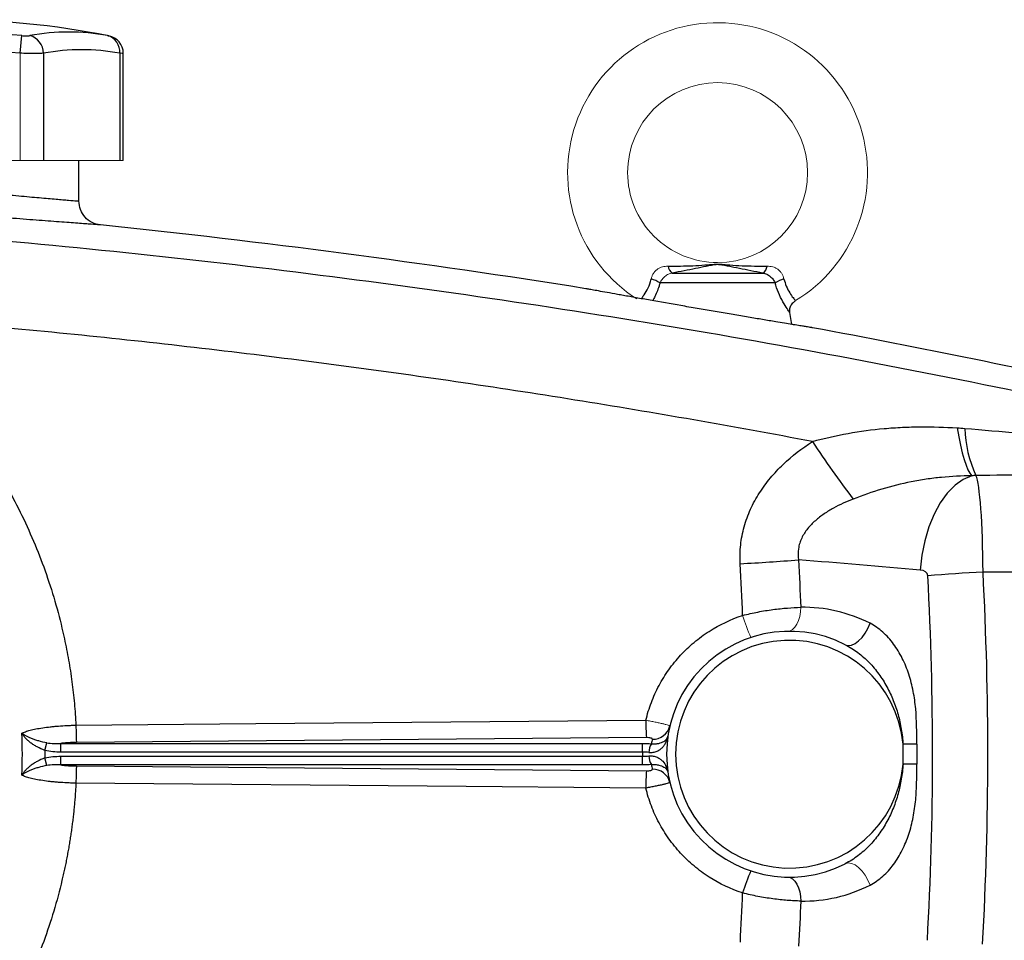
# Model space of a CAD drawing. Units: inches. Extents: x -56 to 44, y -23 to 33.
# Drawn here: x -48 to -42, y 4 to 11 of the extents above; entities that cross this region are included whole.
import ezdxf

# ---------------------------------------------------------------- set-up
doc = ezdxf.new("R2010")
doc.units = ezdxf.units.IN
doc.header["$MEASUREMENT"] = 0

msp = doc.modelspace()

# ---------------------------------------------------------------- linework, layer by layer
at = {"color": 7, "linetype": 'Continuous', "lineweight": 25}
for p, q in [((-48.0303, 10.3235), (-48.0195, 10.4394)), ((-47.8769, 10.3235), (-47.8769, 9.6188)), ((-47.3768, 10.3235), (-47.3768, 9.6188)), ((-47.3531, 9.6188), (-47.3531, 10.3221)), ((-47.6445, 9.3531), (-47.6445, 9.6188)), ((-43.7486, 8.8806), (-43.1547, 8.8806)), ((-43.0742, 8.8161), (-43.829, 8.8161)), ((-42.964, 8.5432), (-42.9768, 8.6203)), ((-39.554, 6.9168), (-41.7088, 6.9168)), ((-43.9188, 5.8302), (-47.6603, 5.7983)), ((-47.8684, 5.7459), (-47.8551, 5.7956)), ((-47.7636, 5.7349), (-47.7636, 5.7919)), ((-47.7636, 5.7919), (-43.9437, 5.7919)), ((-43.9437, 5.7349), (-43.9437, 5.7919)), ((-42.1433, 5.7865), (-42.234, 5.7865)), ((-42.234, 5.6558), (-42.234, 5.7865)), ((-42.1433, 5.7865), (-42.1433, 5.6558)), ((-47.8551, 5.6467), (-47.8684, 5.6964)), ((-47.7637, 5.6504), (-47.7637, 5.7074)), ((-47.7637, 5.7074), (-43.9437, 5.7074)), ((-43.9437, 5.7349), (-47.7636, 5.7349)), ((-43.9437, 5.6504), (-43.9437, 5.7074)), ((-43.9437, 5.6504), (-47.7637, 5.6504)), ((-47.6604, 5.644), (-43.9188, 5.6121)), ((-42.1433, 5.6558), (-42.234, 5.6558))]:
    msp.add_line(p, q, dxfattribs=at)
at = {"color": 144, "linetype": 'Continuous', "lineweight": 18}
for p, q in [((-48.0303, 10.3235), (-48.0303, 9.6188)), ((-49.0304, 9.6188), (-48.0303, 9.6188)), ((-48.0303, 9.6188), (-47.8769, 9.6188)), ((-47.8769, 9.6188), (-47.3768, 9.6188)), ((-47.3768, 9.6188), (-47.3531, 9.6188))]:
    msp.add_line(p, q, dxfattribs=at)
at = {"color": 7, "linetype": 'Continuous', "lineweight": 25, "flags": 128}
for points in [[(-41.8788, 7.8641), (-41.8684, 7.8048), (-41.8572, 7.75), (-41.8453, 7.7004), (-41.833, 7.6567), (-41.8204, 7.6193), (-41.8076, 7.5887), (-41.7948, 7.5654), (-41.7821, 7.5495)], [(-41.7821, 7.5495), (-41.8382, 7.5255), (-41.8923, 7.4871), (-41.9432, 7.4353), (-41.9896, 7.3713), (-42.0304, 7.2966), (-42.0646, 7.2131), (-42.0914, 7.1227), (-42.1102, 7.0278), (-42.1204, 6.9304)], [(-42.6128, 6.4403), (-42.594, 6.4353), (-42.5724, 6.4379), (-42.5491, 6.4481), (-42.5255, 6.4651), (-42.5027, 6.4882), (-42.4819, 6.5162), (-42.4642, 6.5475), (-42.4506, 6.5806)], [(-47.6641, 5.9117), (-47.428, 5.9137), (-46.4836, 5.9217), (-43.9225, 5.9435)], [(-43.9225, 5.4988), (-44.1586, 5.5008), (-45.103, 5.5088), (-47.6641, 5.5306)], [(-42.9933, 4.9142), (-42.9758, 4.9109), (-42.959, 4.9017), (-42.9437, 4.8871), (-42.9303, 4.8675), (-42.9194, 4.8437), (-42.9115, 4.8166), (-42.9067, 4.7872), (-42.9054, 4.7567)]]:
    msp.add_lwpolyline(points, dxfattribs=at)
at = {"color": 144, "linetype": 'Continuous', "lineweight": 18, "flags": 128}
for points in [[(-42.9054, 6.6856), (-42.9067, 6.655), (-42.9115, 6.6257), (-42.9194, 6.5986), (-42.9303, 6.5748), (-42.9437, 6.5552), (-42.959, 6.5405), (-42.9758, 6.5314), (-42.9933, 6.5281)], [(-42.4506, 4.8617), (-42.4642, 4.8948), (-42.4819, 4.9261), (-42.5027, 4.954), (-42.5255, 4.9771), (-42.5491, 4.9942), (-42.5724, 5.0043), (-42.594, 5.007), (-42.6128, 5.002)]]:
    msp.add_lwpolyline(points, dxfattribs=at)
at = {"color": 7, "linetype": 'Continuous', "lineweight": 25}
for centre, radius, start, end in [((-48.5304, 4.9731), 5.5709, 78.80816, 101.19272), ((-48.5304, 4.9731), 5.4901, 84.66042, 95.33958), ((-47.7118, 9.0802), 1.3829, 79.35534, 100.64466), ((-47.9976, 10.3225), 0.1208, 0.4599, 75.41825), ((-47.4842, 10.335), 0.108, 353.86206, 75.04681), ((-47.4712, 10.322), 0.1181, 0.06009, 79.40915), ((-48.5304, 4.9731), 5.3737, 84.66042, 95.33958), ((-47.6268, 8.9932), 1.3536, 79.35534, 100.64466), ((-43.7124, 8.9348), 0.0652, 188.1895, 236.24115), ((-43.1909, 8.9348), 0.0652, 303.75885, 351.8105), ((-43.9619, 8.5879), 0.2641, 59.78402, 73.66286), ((-42.9413, 8.5879), 0.2641, 106.33714, 120.21598), ((-41.0542, 7.8808), 0.7746, 181.50368, 205.22517), ((-37.1214, 11.5393), 6.8375, 213.41036, 217.29213), ((-44.0334, 21.0999), 14.1468, 272.95958, 274.51346), ((-40.9698, -7.0606), 13.9969, 93.02624, 94.51482), ((-42.8885, 5.7211), 0.9646, 63.00112, 91.0023), ((-42.9792, 5.7211), 0.8071, 63.00112, 296.99888), ((-42.9792, 5.7211), 0.748, 5.01457, 354.98543), ((-42.3941, 5.9374), 1.5285, 179.7725, 184.02116), ((-43.8761, 5.9345), 0.1149, 268.25326, 345.95274), ((-42.9792, 5.607), 0.9252, 166.7153, 168.60557), ((-43.7974, 5.7348), 0.1044, 148.17105, 180.96872), ((-42.9792, 5.7211), 0.9646, 179.18378, 180.81622), ((-43.7974, 5.7075), 0.1044, 179.03128, 211.82895), ((-42.9792, 5.8352), 0.9252, 191.39443, 193.2847), ((-42.3941, 5.5049), 1.5285, 175.97884, 180.2275), ((-43.8761, 5.5078), 0.1149, 14.04726, 91.74674), ((-42.3396, 4.5371), 0.9857, 154.9252, 163.9355), ((-42.8885, 5.7211), 0.9646, 268.9977, 296.99888)]:
    msp.add_arc(centre, radius, start, end, dxfattribs=at)
at = {"color": 144, "linetype": 'Continuous', "lineweight": 18}
for centre, radius, start, end in [((-43.4516, 9.54), 0.9843, 301.31581, 237.36458), ((-43.4516, 9.54), 0.5906, 270.01802, 180), ((-43.4516, 9.54), 0.5906, 180, 270.01802), ((-42.3396, 6.9052), 0.9857, 196.0645, 205.0748)]:
    msp.add_arc(centre, radius, start, end, dxfattribs=at)
at = {"color": 7, "linetype": 'Continuous', "lineweight": 25}
for centre, major_axis, ratio, start_param, end_param in [((-41.7646, 6.8914), (0, 0.6693), 0.083475, 4.75036, 6.109859), ((-47.6549, -23.6883), (43.8015, 0), 0.704682, 1.444103, 1.462488), ((-42.1274, 6.8914), (0.0559, 0), 0.704682, 0.037971, 1.444103), ((-85.8415, 5.7211), (43.8015, 0), 0.704682, 6.243584, 6.321157), ((-85.4787, 5.7211), (43.8015, 0), 0.719064, 6.243584, 6.321157)]:
    msp.add_ellipse(centre, major_axis=major_axis, ratio=ratio, start_param=start_param, end_param=end_param, dxfattribs=at)
for points, knots in [([(-48.0195, 10.4394), (-48.0142, 10.4389), (-48.0089, 10.4385), (-47.9988, 10.438), (-47.9938, 10.4379), (-47.9847, 10.4379), (-47.9805, 10.438), (-47.9731, 10.4385), (-47.9699, 10.4389), (-47.9672, 10.4394)], [0, 0, 0, 0, 0.25, 0.25, 0.5, 0.5, 0.75, 0.75, 1, 1, 1, 1]), ([(-47.8769, 10.3235), (-47.8847, 10.323), (-47.8941, 10.3226), (-47.9104, 10.3223), (-47.9163, 10.3222), (-47.9286, 10.322), (-47.935, 10.322), (-47.955, 10.322), (-47.9696, 10.3221), (-47.9993, 10.3226), (-48.0147, 10.323), (-48.0303, 10.3235)], [0, 0, 0, 0, 0.25, 0.25, 0.375, 0.375, 0.5, 0.5, 0.75, 0.75, 1, 1, 1, 1]), ([(-49.4162, 9.5324), (-49.4162, 9.5324), (-49.4104, 9.5317), (-49.3935, 9.5297), (-49.3864, 9.5288), (-49.3695, 9.5268), (-49.3596, 9.5257), (-49.3261, 9.5217), (-49.2988, 9.5185), (-49.2585, 9.5138), (-49.2502, 9.5129), (-49.2328, 9.5109), (-49.2238, 9.5098), (-49.196, 9.5066), (-49.1765, 9.5044), (-49.1152, 9.4974), (-49.0706, 9.4924), (-49.0101, 9.4856), (-48.9977, 9.4843), (-48.9728, 9.4815), (-48.9602, 9.4801), (-48.9219, 9.4759), (-48.8698, 9.4703), (-48.8155, 9.4644), (-48.774, 9.46), (-48.7601, 9.4585), (-48.7319, 9.4556), (-48.7176, 9.4541), (-48.6464, 9.4466), (-48.5891, 9.4407), (-48.5026, 9.432), (-48.4738, 9.4291), (-48.4303, 9.4247), (-48.4158, 9.4233), (-48.387, 9.4205), (-48.3728, 9.4191), (-48.3019, 9.4121), (-48.2468, 9.4069), (-48.1664, 9.3993), (-48.1399, 9.3968), (-48.0885, 9.392), (-48.0637, 9.3897), (-47.9916, 9.3832), (-47.9468, 9.3791), (-47.8847, 9.3736), (-47.8651, 9.3719), (-47.8282, 9.3687), (-47.811, 9.3672), (-47.7788, 9.3644), (-47.7638, 9.3631), (-47.7363, 9.3608), (-47.7236, 9.3597), (-47.6901, 9.3569), (-47.6733, 9.3555), (-47.6561, 9.354), (-47.6518, 9.3537), (-47.646, 9.3532), (-47.6445, 9.3531), (-47.6445, 9.3531)], [0, 0, 0, 0, 0.0625, 0.0625, 0.09375, 0.09375, 0.125, 0.125, 0.1875, 0.1875, 0.203125, 0.203125, 0.21875, 0.21875, 0.25, 0.25, 0.3125, 0.3125, 0.328125, 0.328125, 0.34375, 0.34375, 0.375, 0.40625, 0.40625, 0.421875, 0.421875, 0.4375, 0.4375, 0.5, 0.5, 0.53125, 0.53125, 0.546875, 0.546875, 0.5625, 0.5625, 0.625, 0.625, 0.65625, 0.65625, 0.6875, 0.6875, 0.75, 0.75, 0.78125, 0.78125, 0.8125, 0.8125, 0.84375, 0.84375, 0.875, 0.875, 0.9375, 0.9375, 0.96875, 0.96875, 1, 1, 1, 1]), ([(-47.5033, 9.1964), (-47.5033, 9.1964), (-47.505, 9.1966), (-47.5119, 9.197), (-47.517, 9.1974), (-47.5371, 9.1988), (-47.5569, 9.2002), (-47.5963, 9.2031), (-47.6112, 9.2041), (-47.6435, 9.2065), (-47.6611, 9.2078), (-47.6989, 9.2105), (-47.7192, 9.212), (-47.7625, 9.2152), (-47.7855, 9.217), (-47.8585, 9.2225), (-47.9111, 9.2265), (-47.9958, 9.233), (-48.0249, 9.2353), (-48.0701, 9.2389), (-48.0855, 9.2401), (-48.1165, 9.2426), (-48.1321, 9.2438), (-48.2107, 9.2501), (-48.2755, 9.2554), (-48.3586, 9.2623), (-48.3754, 9.2637), (-48.4091, 9.2665), (-48.4262, 9.2679), (-48.4772, 9.2722), (-48.5111, 9.2751), (-48.6126, 9.2839), (-48.6799, 9.2897), (-48.7635, 9.2972), (-48.7803, 9.2987), (-48.8134, 9.3016), (-48.8298, 9.3031), (-48.8785, 9.3075), (-48.9423, 9.3133), (-49.0035, 9.319), (-49.0484, 9.3232), (-49.0632, 9.3245), (-49.0926, 9.3273), (-49.1071, 9.3287), (-49.1782, 9.3354), (-49.2306, 9.3404), (-49.3026, 9.3473), (-49.3255, 9.3496), (-49.3582, 9.3528), (-49.3688, 9.3538), (-49.3892, 9.3558), (-49.399, 9.3568), (-49.4464, 9.3614), (-49.4785, 9.3646), (-49.5178, 9.3686), (-49.5295, 9.3697), (-49.5494, 9.3717), (-49.5577, 9.3726), (-49.571, 9.3739), (-49.576, 9.3744), (-49.5827, 9.3751), (-49.5844, 9.3753), (-49.5844, 9.3753)], [0, 0, 0, 0, 0.03125, 0.03125, 0.0625, 0.0625, 0.125, 0.125, 0.15625, 0.15625, 0.1875, 0.1875, 0.21875, 0.21875, 0.25, 0.25, 0.3125, 0.3125, 0.34375, 0.34375, 0.359375, 0.359375, 0.375, 0.375, 0.4375, 0.4375, 0.453125, 0.453125, 0.46875, 0.46875, 0.5, 0.5, 0.5625, 0.5625, 0.578125, 0.578125, 0.59375, 0.59375, 0.625, 0.65625, 0.65625, 0.671875, 0.671875, 0.6875, 0.6875, 0.75, 0.75, 0.78125, 0.78125, 0.796875, 0.796875, 0.8125, 0.8125, 0.875, 0.875, 0.90625, 0.90625, 0.9375, 0.9375, 0.96875, 0.96875, 1, 1, 1, 1]), ([(-47.5033, 9.1964), (-47.5225, 9.1984), (-47.5413, 9.204), (-47.5756, 9.2214), (-47.5911, 9.2333), (-47.6169, 9.2619), (-47.6272, 9.2786), (-47.641, 9.3146), (-47.6445, 9.3338), (-47.6445, 9.3531)], [0, 0, 0, 0, 0.25, 0.25, 0.5, 0.5, 0.75, 0.75, 1, 1, 1, 1]), ([(-49.7365, 9.2153), (-49.309, 9.1885), (-48.882, 9.1569), (-48.0285, 9.0844), (-47.6022, 9.0435), (-46.7507, 8.9524), (-46.3255, 8.9021), (-45.4762, 8.7923), (-45.052, 8.7327), (-43.7817, 8.5401), (-42.938, 8.3933), (-41.6773, 8.1455), (-41.2579, 8.0583), (-40.4213, 7.8748), (-40.004, 7.7786), (-39.5877, 7.6778)], [0, 0, 0, 0, 0.125, 0.125, 0.25, 0.25, 0.375, 0.375, 0.5, 0.5, 0.75, 0.75, 0.875, 0.875, 1, 1, 1, 1]), ([(-43.7769, 8.9255), (-43.7214, 8.9256), (-43.6674, 8.9264), (-43.5875, 8.93), (-43.5611, 8.9316), (-43.5215, 8.9346), (-43.5084, 8.9357), (-43.4883, 8.9372), (-43.4815, 8.9377), (-43.4676, 8.9384), (-43.4605, 8.9387), (-43.446, 8.9388), (-43.4388, 8.9386), (-43.4247, 8.9379), (-43.4178, 8.9374), (-43.3975, 8.9359), (-43.3842, 8.9348), (-43.3443, 8.9318), (-43.3177, 8.9301), (-43.2371, 8.9264), (-43.1824, 8.9256), (-43.1264, 8.9255)], [0, 0, 0, 0, 0.25, 0.25, 0.375, 0.375, 0.4375, 0.4375, 0.46875, 0.46875, 0.5, 0.5, 0.53125, 0.53125, 0.5625, 0.5625, 0.625, 0.625, 0.75, 0.75, 1, 1, 1, 1]), ([(-43.1547, 8.8806), (-43.2083, 8.8904), (-43.2596, 8.9003), (-43.3326, 8.9149), (-43.3564, 8.9198), (-43.3913, 8.9269), (-43.4028, 8.9292), (-43.4204, 8.9324), (-43.4263, 8.9334), (-43.4358, 8.9347), (-43.4391, 8.9351), (-43.446, 8.9356), (-43.4497, 8.9358), (-43.4569, 8.9357), (-43.4604, 8.9354), (-43.4672, 8.9348), (-43.4703, 8.9343), (-43.4795, 8.933), (-43.4854, 8.932), (-43.5027, 8.9287), (-43.5142, 8.9264), (-43.5489, 8.9194), (-43.5724, 8.9146), (-43.6208, 8.9049), (-43.6456, 8.9), (-43.6962, 8.8903), (-43.7221, 8.8855), (-43.7486, 8.8806)], [0, 0, 0, 0, 0.25, 0.25, 0.375, 0.375, 0.4375, 0.4375, 0.46875, 0.46875, 0.484375, 0.484375, 0.5, 0.5, 0.515625, 0.515625, 0.53125, 0.53125, 0.5625, 0.5625, 0.625, 0.625, 0.75, 0.75, 0.875, 0.875, 1, 1, 1, 1]), ([(-43.1547, 8.8806), (-43.1456, 8.8793), (-43.137, 8.8768), (-43.1206, 8.8693), (-43.1129, 8.8644), (-43.1025, 8.8557), (-43.0992, 8.8525), (-43.093, 8.8459), (-43.0901, 8.8425), (-43.0821, 8.8318), (-43.0776, 8.824), (-43.0742, 8.8161)], [0, 0, 0, 0, 0.25, 0.25, 0.5, 0.5, 0.625, 0.625, 0.75, 0.75, 1, 1, 1, 1]), ([(-43.0699, 8.5606), (-43.0835, 8.5629), (-43.0975, 8.5652), (-43.1263, 8.57), (-43.1412, 8.5725), (-43.1866, 8.5801), (-43.218, 8.5854), (-43.2825, 8.5962), (-43.3158, 8.6019), (-43.3671, 8.6106), (-43.3845, 8.6135), (-43.4192, 8.6194), (-43.4367, 8.6224), (-43.4891, 8.6314), (-43.5242, 8.6374), (-43.5772, 8.6466), (-43.5949, 8.6496), (-43.6304, 8.6558), (-43.6481, 8.6589), (-43.7359, 8.6741), (-43.8037, 8.686), (-43.8853, 8.7004), (-43.9014, 8.7032), (-43.9329, 8.7088), (-43.9482, 8.7115), (-43.9933, 8.7195), (-44.022, 8.7247), (-44.0629, 8.732), (-44.0762, 8.7344), (-44.102, 8.739), (-44.1145, 8.7412), (-44.1503, 8.7477), (-44.1721, 8.7516), (-44.2116, 8.7587), (-44.2293, 8.7619), (-44.2603, 8.7676), (-44.2733, 8.7699), (-44.2941, 8.7737), (-44.3021, 8.7752), (-44.3101, 8.7766), (-44.3122, 8.777), (-44.3142, 8.7774), (-44.3147, 8.7775), (-44.3152, 8.7776), (-44.3153, 8.7776), (-44.3155, 8.7776), (-44.3155, 8.7776), (-44.3155, 8.7776)], [0, 0, 0, 0, 0.03125, 0.03125, 0.0625, 0.0625, 0.125, 0.125, 0.1875, 0.1875, 0.21875, 0.21875, 0.25, 0.25, 0.3125, 0.3125, 0.34375, 0.34375, 0.375, 0.375, 0.5, 0.5, 0.53125, 0.53125, 0.5625, 0.5625, 0.625, 0.625, 0.65625, 0.65625, 0.6875, 0.6875, 0.75, 0.75, 0.8125, 0.8125, 0.875, 0.875, 0.9375, 0.9375, 0.96875, 0.96875, 0.984375, 0.984375, 0.992188, 0.992188, 1, 1, 1, 1]), ([(-42.9762, 8.6203), (-42.9769, 8.6247), (-42.979, 8.6381), (-42.9737, 8.6608), (-42.9605, 8.6843), (-42.9461, 8.6942), (-42.9395, 8.6987)], [0, 0, 0, 0, 0.144018, 0.438571, 0.739782, 1, 1, 1, 1]), ([(-49.1031, 8.6029), (-49.093, 8.5952), (-49.0728, 8.58), (-49.0428, 8.5567), (-49.0131, 8.5332), (-48.9836, 8.5094), (-48.9544, 8.4853), (-48.9255, 8.461), (-48.8969, 8.4363), (-48.8685, 8.4113), (-48.8404, 8.3861), (-48.8126, 8.3606), (-48.785, 8.3348), (-48.7577, 8.3086), (-48.7307, 8.2823), (-48.704, 8.2556), (-48.6775, 8.2286), (-48.6513, 8.2013), (-48.6254, 8.1738), (-48.5998, 8.146), (-48.5744, 8.1179), (-48.5493, 8.0894), (-48.5245, 8.0607), (-48.4631, 7.9882), (-48.3688, 7.8689), (-48.2489, 7.6977), (-48.1393, 7.5198), (-48.04, 7.3356), (-47.9514, 7.1458), (-47.874, 6.9512), (-47.8081, 6.7525), (-47.7658, 6.5945), (-47.7398, 6.4795), (-47.7253, 6.4091), (-47.7122, 6.3386), (-47.7006, 6.2678), (-47.6904, 6.1969), (-47.6816, 6.1258), (-47.6743, 6.0546), (-47.6683, 5.9832), (-47.6655, 5.9355), (-47.6641, 5.9117)], [0, 0, 0, 0, 0.012057, 0.0241, 0.036131, 0.048152, 0.060164, 0.072167, 0.084164, 0.096156, 0.108143, 0.120128, 0.132112, 0.144096, 0.15608, 0.168068, 0.18006, 0.192056, 0.20406, 0.216071, 0.228092, 0.240123, 0.252167, 0.264223, 0.330681, 0.396899, 0.463098, 0.529502, 0.596082, 0.662416, 0.728728, 0.795241, 0.818084, 0.840884, 0.863649, 0.886388, 0.909109, 0.931822, 0.954536, 0.977259, 1, 1, 1, 1]), ([(-42.8291, 7.7743), (-43.3475, 7.8723), (-43.8673, 7.9631), (-44.9092, 8.1303), (-45.4316, 8.2067), (-46.4777, 8.3449), (-47.0016, 8.4068), (-48.0512, 8.5158), (-48.5769, 8.563), (-49.1031, 8.6029)], [0, 0, 0, 0, 0.25, 0.25, 0.5, 0.5, 0.75, 0.75, 1, 1, 1, 1]), ([(-42.8289, 8.5215), (-42.8289, 8.5215), (-42.8292, 8.5215), (-42.8304, 8.5217), (-42.8313, 8.5218), (-42.8347, 8.5224), (-42.8382, 8.5229), (-42.8478, 8.5244), (-42.8538, 8.5254), (-42.8686, 8.5277), (-42.8772, 8.5291), (-42.8972, 8.5323), (-42.9085, 8.5342), (-42.9277, 8.5373), (-42.9345, 8.5384), (-42.9486, 8.5407), (-42.9559, 8.5419), (-42.9942, 8.5481), (-43.0295, 8.5539), (-43.0699, 8.5606)], [0, 0, 0, 0, 0.0625, 0.0625, 0.125, 0.125, 0.25, 0.25, 0.375, 0.375, 0.5, 0.5, 0.625, 0.625, 0.6875, 0.6875, 0.75, 0.75, 1, 1, 1, 1]), ([(-42.8291, 7.7743), (-42.7514, 7.7956), (-42.6734, 7.8135), (-42.5164, 7.8419), (-42.4375, 7.8524), (-42.3183, 7.863), (-42.2784, 7.8657), (-42.1985, 7.8694), (-42.1586, 7.8705), (-42.0387, 7.8714), (-41.9588, 7.869), (-41.8788, 7.8641)], [0, 0, 0, 0, 0.25, 0.25, 0.5, 0.5, 0.625, 0.625, 0.75, 0.75, 1, 1, 1, 1]), ([(-43.3029, 6.972), (-43.3052, 7.0131), (-43.3041, 7.0545), (-43.2953, 7.1355), (-43.2876, 7.1753), (-43.2713, 7.2341), (-43.265, 7.2535), (-43.251, 7.292), (-43.2432, 7.3111), (-43.2178, 7.3668), (-43.1983, 7.4023), (-43.1547, 7.4706), (-43.1305, 7.5033), (-43.078, 7.5662), (-43.05, 7.5959), (-42.9619, 7.68), (-42.8977, 7.7297), (-42.8291, 7.7743)], [0, 0, 0, 0, 0.125, 0.125, 0.25, 0.25, 0.3125, 0.3125, 0.375, 0.375, 0.5, 0.5, 0.625, 0.625, 0.75, 0.75, 1, 1, 1, 1]), ([(-41.7821, 7.5495), (-41.8487, 7.5487), (-41.9153, 7.5453), (-42.0149, 7.5355), (-42.048, 7.5315), (-42.1143, 7.5218), (-42.1473, 7.5161), (-42.2454, 7.4967), (-42.31, 7.4805), (-42.437, 7.4424), (-42.4995, 7.4205), (-42.5611, 7.3966)], [0, 0, 0, 0, 0.25, 0.25, 0.375, 0.375, 0.5, 0.5, 0.75, 0.75, 1, 1, 1, 1]), ([(-42.5611, 7.3966), (-42.6057, 7.3793), (-42.6493, 7.3596), (-42.712, 7.3249), (-42.7324, 7.3125), (-42.7722, 7.2853), (-42.7916, 7.2705), (-42.8187, 7.2464), (-42.8275, 7.238), (-42.8443, 7.2205), (-42.8524, 7.2113), (-42.8677, 7.1923), (-42.8748, 7.1824), (-42.8879, 7.1617), (-42.8939, 7.1509), (-42.9043, 7.1289), (-42.9087, 7.1176), (-42.9159, 7.0943), (-42.9187, 7.0823), (-42.9242, 7.0459), (-42.9239, 7.0212), (-42.9201, 6.997)], [0, 0, 0, 0, 0.25, 0.25, 0.375, 0.375, 0.5, 0.5, 0.5625, 0.5625, 0.625, 0.625, 0.6875, 0.6875, 0.75, 0.75, 0.8125, 0.8125, 0.875, 0.875, 1, 1, 1, 1]), ([(-43.2868, 6.6324), (-43.2701, 6.6367), (-43.2534, 6.6407), (-43.2201, 6.6482), (-43.2034, 6.6516), (-43.1538, 6.6612), (-43.1209, 6.6665), (-43.0719, 6.673), (-43.0557, 6.6749), (-43.0241, 6.6783), (-43.0085, 6.6797), (-42.9628, 6.6833), (-42.9335, 6.6848), (-42.9054, 6.6856)], [0, 0, 0, 0, 0.125, 0.125, 0.25, 0.25, 0.5, 0.5, 0.625, 0.625, 0.75, 0.75, 1, 1, 1, 1]), ([(-43.9225, 5.9435), (-43.9129, 5.9835), (-43.9008, 6.0226), (-43.872, 6.0986), (-43.8551, 6.1356), (-43.8263, 6.1895), (-43.8162, 6.2072), (-43.7945, 6.2421), (-43.7831, 6.2593), (-43.7475, 6.3093), (-43.7218, 6.3409), (-43.6667, 6.4006), (-43.6373, 6.4286), (-43.5902, 6.4681), (-43.574, 6.4808), (-43.541, 6.5051), (-43.5241, 6.5167), (-43.4384, 6.5717), (-43.365, 6.6067), (-43.2868, 6.6324)], [0, 0, 0, 0, 0.125, 0.125, 0.25, 0.25, 0.3125, 0.3125, 0.375, 0.375, 0.5, 0.5, 0.625, 0.625, 0.6875, 0.6875, 0.75, 0.75, 1, 1, 1, 1]), ([(-42.1433, 5.7865), (-42.1433, 5.8644), (-42.1437, 5.9421), (-42.1544, 6.0576), (-42.1595, 6.0959), (-42.1706, 6.1529), (-42.1748, 6.1719), (-42.1845, 6.2093), (-42.1898, 6.2277), (-42.2076, 6.2821), (-42.2218, 6.317), (-42.247, 6.3673), (-42.256, 6.3837), (-42.2751, 6.415), (-42.2852, 6.4301), (-42.3066, 6.459), (-42.318, 6.4729), (-42.3419, 6.4993), (-42.3544, 6.5116), (-42.3931, 6.546), (-42.4208, 6.5654), (-42.4506, 6.5806)], [0, 0, 0, 0, 0.25, 0.25, 0.375, 0.375, 0.4375, 0.4375, 0.5, 0.5, 0.625, 0.625, 0.6875, 0.6875, 0.75, 0.75, 0.8125, 0.8125, 0.875, 0.875, 1, 1, 1, 1]), ([(-42.6128, 6.4403), (-42.5837, 6.4255), (-42.5563, 6.408), (-42.5172, 6.3785), (-42.5044, 6.368), (-42.4799, 6.3463), (-42.4681, 6.3349), (-42.4338, 6.2996), (-42.4125, 6.2742), (-42.3737, 6.221), (-42.356, 6.1931), (-42.3322, 6.1497), (-42.3246, 6.1349), (-42.3105, 6.105), (-42.3039, 6.0899), (-42.2855, 6.0441), (-42.2751, 6.0131), (-42.2577, 5.9499), (-42.2506, 5.9178), (-42.2399, 5.8527), (-42.2361, 5.8196), (-42.234, 5.7865)], [0, 0, 0, 0, 0.125, 0.125, 0.1875, 0.1875, 0.25, 0.25, 0.375, 0.375, 0.5, 0.5, 0.5625, 0.5625, 0.625, 0.625, 0.75, 0.75, 0.875, 0.875, 1, 1, 1, 1]), ([(-48.0191, 5.8591), (-48.0126, 5.8625), (-48.0047, 5.8658), (-47.9864, 5.8723), (-47.9759, 5.8754), (-47.9528, 5.8813), (-47.9401, 5.8842), (-47.9127, 5.8895), (-47.8977, 5.8921), (-47.8663, 5.8968), (-47.8498, 5.8989), (-47.824, 5.9018), (-47.8153, 5.9027), (-47.7973, 5.9044), (-47.7881, 5.9052), (-47.7603, 5.9074), (-47.7415, 5.9086), (-47.7128, 5.9101), (-47.7031, 5.9105), (-47.6837, 5.9112), (-47.6739, 5.9114), (-47.6641, 5.9117)], [0, 0, 0, 0, 0.125, 0.125, 0.25, 0.25, 0.375, 0.375, 0.5, 0.5, 0.625, 0.625, 0.6875, 0.6875, 0.75, 0.75, 0.875, 0.875, 0.9375, 0.9375, 1, 1, 1, 1]), ([(-47.6641, 5.9117), (-47.664, 5.8988), (-47.6638, 5.886), (-47.6633, 5.8618), (-47.663, 5.8503), (-47.6623, 5.83), (-47.662, 5.8212), (-47.6612, 5.807), (-47.6607, 5.8016), (-47.6603, 5.7983)], [0, 0, 0, 0, 0.25, 0.25, 0.5, 0.5, 0.75, 0.75, 1, 1, 1, 1]), ([(-47.8551, 5.7956), (-47.8739, 5.799), (-47.8918, 5.8031), (-47.9172, 5.8102), (-47.9255, 5.8127), (-47.9412, 5.8179), (-47.9487, 5.8206), (-47.9629, 5.8261), (-47.9696, 5.829), (-47.9822, 5.8348), (-47.9879, 5.8378), (-47.9985, 5.8437), (-48.0034, 5.8468), (-48.0099, 5.8514), (-48.0119, 5.8529), (-48.0157, 5.856), (-48.0175, 5.8576), (-48.0191, 5.8591)], [0, 0, 0, 0, 0.25, 0.25, 0.375, 0.375, 0.5, 0.5, 0.625, 0.625, 0.75, 0.75, 0.875, 0.875, 0.9375, 0.9375, 1, 1, 1, 1]), ([(-47.8684, 5.7459), (-47.8862, 5.7524), (-47.9028, 5.7602), (-47.9265, 5.7731), (-47.9342, 5.7777), (-47.9487, 5.787), (-47.9556, 5.7918), (-47.9685, 5.8017), (-47.9747, 5.8067), (-47.9861, 5.8169), (-47.9913, 5.8221), (-48.0008, 5.8325), (-48.0051, 5.8378), (-48.011, 5.8458), (-48.0128, 5.8484), (-48.0161, 5.8538), (-48.0177, 5.8565), (-48.0191, 5.8591)], [0, 0, 0, 0, 0.25, 0.25, 0.375, 0.375, 0.5, 0.5, 0.625, 0.625, 0.75, 0.75, 0.875, 0.875, 0.9375, 0.9375, 1, 1, 1, 1]), ([(-43.8796, 5.8197), (-43.8793, 5.821), (-43.88, 5.8224), (-43.8835, 5.825), (-43.8864, 5.8262), (-43.8937, 5.8282), (-43.8982, 5.829), (-43.9081, 5.83), (-43.9134, 5.8302), (-43.9188, 5.8302)], [0, 0, 0, 0, 0.25, 0.25, 0.5, 0.5, 0.75, 0.75, 1, 1, 1, 1]), ([(-43.9018, 5.733), (-43.892, 5.732), (-43.8827, 5.7324), (-43.8647, 5.7352), (-43.8563, 5.7378), (-43.8411, 5.7443), (-43.8341, 5.7484), (-43.8217, 5.7575), (-43.8162, 5.7625), (-43.8064, 5.7733), (-43.8021, 5.779), (-43.7945, 5.7909), (-43.7913, 5.797), (-43.7857, 5.8096), (-43.7834, 5.816), (-43.7796, 5.8291), (-43.7781, 5.8358), (-43.7771, 5.8425)], [0, 0, 0, 0, 0.125, 0.125, 0.25, 0.25, 0.375, 0.375, 0.5, 0.5, 0.625, 0.625, 0.75, 0.75, 0.875, 0.875, 1, 1, 1, 1]), ([(-43.8862, 5.7898), (-43.8767, 5.7888), (-43.8679, 5.7887), (-43.8514, 5.7898), (-43.8439, 5.7909), (-43.8303, 5.794), (-43.8242, 5.796), (-43.8134, 5.8004), (-43.8086, 5.8028), (-43.8002, 5.8081), (-43.7965, 5.8109), (-43.7902, 5.8167), (-43.7875, 5.8197), (-43.7831, 5.8259), (-43.7813, 5.8291), (-43.7786, 5.8357), (-43.7776, 5.8391), (-43.7771, 5.8425)], [0, 0, 0, 0, 0.125, 0.125, 0.25, 0.25, 0.375, 0.375, 0.5, 0.5, 0.625, 0.625, 0.75, 0.75, 0.875, 0.875, 1, 1, 1, 1]), ([(-47.8551, 5.7956), (-47.8399, 5.7929), (-47.8247, 5.7918), (-47.7942, 5.791), (-47.7789, 5.7914), (-47.7636, 5.7919)], [0, 0, 0, 0, 0.5, 0.5, 1, 1, 1, 1]), ([(-47.6603, 5.7983), (-47.6783, 5.7981), (-47.6959, 5.7975), (-47.7217, 5.7959), (-47.7303, 5.7953), (-47.7472, 5.7938), (-47.7555, 5.7929), (-47.7636, 5.7919)], [0, 0, 0, 0, 0.5, 0.5, 0.75, 0.75, 1, 1, 1, 1]), ([(-47.8684, 5.6964), (-47.8862, 5.6898), (-47.9029, 5.6821), (-47.9265, 5.6692), (-47.9342, 5.6646), (-47.9487, 5.6553), (-47.9556, 5.6505), (-47.9686, 5.6406), (-47.9747, 5.6356), (-47.9861, 5.6254), (-47.9913, 5.6202), (-48.0009, 5.6098), (-48.0052, 5.6045), (-48.011, 5.5966), (-48.0128, 5.5939), (-48.0162, 5.5885), (-48.0178, 5.5858), (-48.0192, 5.5832)], [0, 0, 0, 0, 0.25, 0.25, 0.375, 0.375, 0.5, 0.5, 0.625, 0.625, 0.75, 0.75, 0.875, 0.875, 0.9375, 0.9375, 1, 1, 1, 1]), ([(-43.9018, 5.7093), (-43.8921, 5.7102), (-43.8827, 5.7099), (-43.8692, 5.7078), (-43.8648, 5.7068), (-43.8564, 5.7043), (-43.8524, 5.7029), (-43.841, 5.6979), (-43.8341, 5.6939), (-43.8216, 5.6847), (-43.8162, 5.6797), (-43.8015, 5.6636), (-43.794, 5.6515), (-43.7857, 5.6326), (-43.7833, 5.6262), (-43.7796, 5.6131), (-43.7781, 5.6065), (-43.7771, 5.5998)], [0, 0, 0, 0, 0.125, 0.125, 0.1875, 0.1875, 0.25, 0.25, 0.375, 0.375, 0.5, 0.5, 0.75, 0.75, 0.875, 0.875, 1, 1, 1, 1]), ([(-47.8551, 5.6467), (-47.874, 5.6433), (-47.8918, 5.6392), (-47.9172, 5.6321), (-47.9255, 5.6296), (-47.9413, 5.6244), (-47.9487, 5.6217), (-47.9629, 5.6162), (-47.9697, 5.6133), (-47.9822, 5.6075), (-47.988, 5.6045), (-47.9986, 5.5986), (-48.0034, 5.5955), (-48.0099, 5.5909), (-48.012, 5.5894), (-48.0158, 5.5863), (-48.0176, 5.5847), (-48.0192, 5.5832)], [0, 0, 0, 0, 0.25, 0.25, 0.375, 0.375, 0.5, 0.5, 0.625, 0.625, 0.75, 0.75, 0.875, 0.875, 0.9375, 0.9375, 1, 1, 1, 1]), ([(-47.7637, 5.6504), (-47.779, 5.6509), (-47.7943, 5.6512), (-47.8247, 5.6505), (-47.8399, 5.6494), (-47.8551, 5.6467)], [0, 0, 0, 0, 0.5, 0.5, 1, 1, 1, 1]), ([(-47.7637, 5.6504), (-47.7556, 5.6494), (-47.7472, 5.6485), (-47.7303, 5.647), (-47.7218, 5.6463), (-47.6959, 5.6447), (-47.6783, 5.6441), (-47.6604, 5.644)], [0, 0, 0, 0, 0.25, 0.25, 0.5, 0.5, 1, 1, 1, 1]), ([(-47.6603, 5.644), (-47.6608, 5.6407), (-47.6612, 5.6353), (-47.662, 5.6211), (-47.6624, 5.6122), (-47.663, 5.5919), (-47.6633, 5.5805), (-47.6638, 5.5562), (-47.664, 5.5434), (-47.6641, 5.5306)], [0, 0, 0, 0, 0.25, 0.25, 0.5, 0.5, 0.75, 0.75, 1, 1, 1, 1]), ([(-43.8862, 5.6524), (-43.8767, 5.6534), (-43.8679, 5.6535), (-43.8516, 5.6525), (-43.844, 5.6513), (-43.8304, 5.6483), (-43.8243, 5.6463), (-43.8134, 5.6419), (-43.8086, 5.6395), (-43.796, 5.6316), (-43.7897, 5.6257), (-43.783, 5.6163), (-43.7813, 5.6131), (-43.7786, 5.6066), (-43.7776, 5.6032), (-43.7771, 5.5998)], [0, 0, 0, 0, 0.125, 0.125, 0.25, 0.25, 0.375, 0.375, 0.5, 0.5, 0.75, 0.75, 0.875, 0.875, 1, 1, 1, 1]), ([(-42.234, 5.6558), (-42.2361, 5.6226), (-42.2399, 5.5896), (-42.2506, 5.5248), (-42.2575, 5.4929), (-42.2749, 5.4299), (-42.2853, 5.399), (-42.3036, 5.3533), (-42.3101, 5.3382), (-42.3242, 5.3083), (-42.3317, 5.2934), (-42.3557, 5.2497), (-42.3734, 5.2217), (-42.4025, 5.1818), (-42.4127, 5.1688), (-42.4339, 5.1435), (-42.4449, 5.1312), (-42.4793, 5.0957), (-42.5037, 5.0739), (-42.5559, 5.0345), (-42.5837, 5.0168), (-42.6128, 5.002)], [0, 0, 0, 0, 0.125, 0.125, 0.25, 0.25, 0.375, 0.375, 0.4375, 0.4375, 0.5, 0.5, 0.625, 0.625, 0.6875, 0.6875, 0.75, 0.75, 0.875, 0.875, 1, 1, 1, 1]), ([(-42.4506, 4.8617), (-42.4357, 4.8693), (-42.4213, 4.878), (-42.3933, 4.8974), (-42.3797, 4.9081), (-42.341, 4.9426), (-42.3175, 4.9686), (-42.2854, 5.0118), (-42.2753, 5.027), (-42.256, 5.0585), (-42.2471, 5.0747), (-42.2221, 5.1246), (-42.2079, 5.1594), (-42.19, 5.2139), (-42.1846, 5.2324), (-42.175, 5.2697), (-42.1708, 5.2885), (-42.1598, 5.3451), (-42.1545, 5.3834), (-42.1473, 5.4605), (-42.1454, 5.4994), (-42.1434, 5.5776), (-42.1433, 5.6167), (-42.1433, 5.6558)], [0, 0, 0, 0, 0.0625, 0.0625, 0.125, 0.125, 0.25, 0.25, 0.3125, 0.3125, 0.375, 0.375, 0.5, 0.5, 0.5625, 0.5625, 0.625, 0.625, 0.75, 0.75, 0.875, 0.875, 1, 1, 1, 1]), ([(-47.6641, 5.5306), (-47.669, 5.5307), (-47.674, 5.5308), (-47.6837, 5.5311), (-47.6886, 5.5313), (-47.7032, 5.5318), (-47.7128, 5.5322), (-47.7415, 5.5337), (-47.7604, 5.5349), (-47.7882, 5.5371), (-47.7974, 5.5379), (-47.8153, 5.5396), (-47.8241, 5.5405), (-47.8499, 5.5434), (-47.8663, 5.5455), (-47.8978, 5.5502), (-47.9127, 5.5527), (-47.9402, 5.5581), (-47.9528, 5.561), (-47.9759, 5.5669), (-47.9865, 5.57), (-48.0048, 5.5765), (-48.0126, 5.5798), (-48.0192, 5.5832)], [0, 0, 0, 0, 0.03125, 0.03125, 0.0625, 0.0625, 0.125, 0.125, 0.25, 0.25, 0.3125, 0.3125, 0.375, 0.375, 0.5, 0.5, 0.625, 0.625, 0.75, 0.75, 0.875, 0.875, 1, 1, 1, 1]), ([(-43.9188, 5.6121), (-43.9134, 5.612), (-43.9081, 5.6123), (-43.8982, 5.6133), (-43.8937, 5.6141), (-43.8864, 5.616), (-43.8835, 5.6173), (-43.88, 5.6199), (-43.8793, 5.6212), (-43.8796, 5.6226)], [0, 0, 0, 0, 0.25, 0.25, 0.5, 0.5, 0.75, 0.75, 1, 1, 1, 1]), ([(-47.6641, 5.5306), (-47.6648, 5.518), (-47.6662, 5.4927), (-47.6688, 5.4549), (-47.6718, 5.4171), (-47.6752, 5.3793), (-47.679, 5.3416), (-47.6832, 5.304), (-47.6878, 5.2664), (-47.6928, 5.2288), (-47.6982, 5.1913), (-47.704, 5.1538), (-47.7102, 5.1164), (-47.7168, 5.079), (-47.7238, 5.0417), (-47.7312, 5.0044), (-47.739, 4.9671), (-47.7472, 4.9299), (-47.7687, 4.8371), (-47.8081, 4.6899), (-47.8739, 4.4912), (-47.9513, 4.2965), (-48.0399, 4.1069), (-48.1391, 3.9229), (-48.2484, 3.7454), (-48.3679, 3.5745), (-48.4699, 3.4454), (-48.5481, 3.354), (-48.5986, 3.2973), (-48.6503, 3.2418), (-48.703, 3.1874), (-48.7569, 3.1342), (-48.8118, 3.0821), (-48.8678, 3.0312), (-48.925, 2.9815), (-48.9832, 2.9329), (-49.0425, 2.8854), (-49.0829, 2.8548), (-49.1031, 2.8394)], [0, 0, 0, 0, 0.012037, 0.024068, 0.036094, 0.048117, 0.060137, 0.072157, 0.084177, 0.096199, 0.108224, 0.120253, 0.132288, 0.14433, 0.156381, 0.168441, 0.180512, 0.192596, 0.204693, 0.271216, 0.337543, 0.403895, 0.470497, 0.536752, 0.602808, 0.668886, 0.735206, 0.759357, 0.78346, 0.807526, 0.831566, 0.85559, 0.879608, 0.903633, 0.927673, 0.951741, 0.975846, 1, 1, 1, 1]), ([(-43.7647, 5.5357), (-43.7646, 5.5352), (-43.7655, 5.5345), (-43.7693, 5.5327), (-43.7723, 5.5317), (-43.7801, 5.5293), (-43.7849, 5.5279), (-43.7964, 5.5249), (-43.8031, 5.5232), (-43.8177, 5.5198), (-43.8257, 5.518), (-43.8431, 5.5142), (-43.8522, 5.5122), (-43.8714, 5.5083), (-43.8815, 5.5064), (-43.9018, 5.5025), (-43.9121, 5.5006), (-43.9225, 5.4988)], [0, 0, 0, 0, 0.125, 0.125, 0.25, 0.25, 0.375, 0.375, 0.5, 0.5, 0.625, 0.625, 0.75, 0.75, 0.875, 0.875, 1, 1, 1, 1]), ([(-43.2868, 4.8098), (-43.365, 4.8355), (-43.4384, 4.8705), (-43.5241, 4.9256), (-43.541, 4.9371), (-43.574, 4.9615), (-43.5902, 4.9742), (-43.6373, 5.0136), (-43.6667, 5.0417), (-43.7218, 5.1014), (-43.7475, 5.1329), (-43.7831, 5.183), (-43.7945, 5.2002), (-43.8162, 5.235), (-43.8263, 5.2528), (-43.8551, 5.3067), (-43.872, 5.3436), (-43.9008, 5.4197), (-43.9129, 5.4587), (-43.9225, 5.4988)], [0, 0, 0, 0, 0.25, 0.25, 0.3125, 0.3125, 0.375, 0.375, 0.5, 0.5, 0.625, 0.625, 0.6875, 0.6875, 0.75, 0.75, 0.875, 0.875, 1, 1, 1, 1]), ([(-42.9054, 4.7567), (-42.9194, 4.7571), (-42.9339, 4.7577), (-42.9633, 4.7592), (-42.9783, 4.7602), (-43.0241, 4.7638), (-43.0556, 4.7671), (-43.1046, 4.7736), (-43.1211, 4.776), (-43.1541, 4.7814), (-43.1706, 4.7843), (-43.2203, 4.7939), (-43.2535, 4.8013), (-43.2868, 4.8098)], [0, 0, 0, 0, 0.125, 0.125, 0.25, 0.25, 0.5, 0.5, 0.625, 0.625, 0.75, 0.75, 1, 1, 1, 1])]:
    msp.add_open_spline(points, degree=3, knots=knots, dxfattribs=at)
at = {"color": 8, "linetype": 'Continuous', "lineweight": 25}
msp.add_open_spline([(-47.4563, 10.4394), (-47.4525, 10.4386), (-47.4499, 10.4382), (-47.4488, 10.438)], degree=3, dxfattribs=at)
for points, knots in [([(-47.3555, 10.3221), (-47.3549, 10.3221), (-47.353, 10.322), (-47.3645, 10.3227), (-47.3754, 10.3234), (-47.3768, 10.3235)], [0, 0, 0, 0, 0.270756, 0.903177, 1, 1, 1, 1]), ([(-43.9527, 8.7124), (-43.9486, 8.7174), (-43.9389, 8.7294), (-43.9135, 8.7676), (-43.8951, 8.8097), (-43.8889, 8.8359), (-43.8877, 8.8413)], [0, 0, 0, 0, 0.246088, 0.582263, 0.912966, 1, 1, 1, 1]), ([(-43.829, 8.8161), (-43.8312, 8.8089), (-43.8415, 8.7743), (-43.8595, 8.7308), (-43.8739, 8.7055), (-43.8776, 8.699)], [0, 0, 0, 0, 0.164508, 0.784354, 1, 1, 1, 1]), ([(-42.9774, 8.6202), (-42.9771, 8.6198), (-42.9758, 8.6179), (-42.9805, 8.6246), (-42.9933, 8.6428), (-43.0222, 8.6894), (-43.0522, 8.7485), (-43.0672, 8.7946), (-43.0742, 8.8161)], [0, 0, 0, 0, 0.024257, 0.119228, 0.3496, 0.575573, 0.801208, 1, 1, 1, 1]), ([(-43.0156, 8.8413), (-43.0111, 8.8252), (-43.0014, 8.7904), (-42.9773, 8.7478), (-42.9537, 8.7154), (-42.9432, 8.7031), (-42.9392, 8.6984), (-42.9403, 8.6998), (-42.9405, 8.7)], [0, 0, 0, 0, 0.187721, 0.406472, 0.635016, 0.875614, 0.975865, 1, 1, 1, 1])]:
    msp.add_open_spline(points, degree=3, knots=knots, dxfattribs=at)
at = {"color": 7, "linetype": 'Continuous', "lineweight": 25}
for points in [[(-44.3155, 8.7776), (-45.3743, 8.9462), (-46.4373, 9.0858), (-47.5033, 9.1964)], [(-40.7096, 8.0881), (-41.4136, 8.2455), (-42.1202, 8.39), (-42.8289, 8.5215)], [(-41.8788, 7.8641), (-41.862, 7.8631), (-41.8453, 7.8619), (-41.8285, 7.8605)], [(-41.8285, 7.8605), (-41.7097, 7.8504), (-41.5909, 7.84), (-41.4722, 7.8294)], [(-41.7549, 7.5506), (-41.764, 7.5505), (-41.7731, 7.5501), (-41.7821, 7.5495)], [(-41.3887, 7.5553), (-41.5107, 7.5539), (-41.6328, 7.5523), (-41.7549, 7.5506)], [(-42.9201, 6.997), (-42.9145, 6.8932), (-42.9096, 6.7894), (-42.9054, 6.6856)], [(-43.2868, 6.6324), (-43.2913, 6.7457), (-43.2967, 6.8588), (-43.3029, 6.972)], [(-48.0192, 5.5832), (-48.0151, 5.6751), (-48.0151, 5.7672), (-48.0191, 5.8591)], [(-43.9437, 5.7919), (-43.9241, 5.7919), (-43.9049, 5.7912), (-43.8862, 5.7898)], [(-47.8684, 5.7459), (-47.8683, 5.7294), (-47.8683, 5.7129), (-47.8684, 5.6964)], [(-47.7636, 5.7349), (-47.7989, 5.7349), (-47.834, 5.7367), (-47.8684, 5.7459)], [(-47.8684, 5.6964), (-47.8341, 5.7056), (-47.7989, 5.7074), (-47.7637, 5.7074)], [(-43.9018, 5.733), (-43.9155, 5.7343), (-43.9294, 5.735), (-43.9437, 5.7349)], [(-43.9437, 5.7074), (-43.9294, 5.7073), (-43.9155, 5.7079), (-43.9018, 5.7093)], [(-43.8862, 5.6524), (-43.9049, 5.651), (-43.9241, 5.6504), (-43.9437, 5.6504)], [(-43.3021, 4.486), (-43.2962, 4.5939), (-43.2911, 4.7018), (-43.2868, 4.8098)], [(-42.9054, 4.7567), (-42.9094, 4.6582), (-42.914, 4.5597), (-42.9192, 4.4613)]]:
    msp.add_open_spline(points, degree=3, dxfattribs=at)
at = {"color": 144, "linetype": 'Continuous', "lineweight": 18}
for points, knots in [([(-43.7769, 8.9255), (-43.7832, 8.9255), (-43.7894, 8.9252), (-43.8017, 8.9237), (-43.8079, 8.9225), (-43.8198, 8.9191), (-43.8255, 8.917), (-43.8367, 8.9117), (-43.8422, 8.9085), (-43.8524, 8.901), (-43.8571, 8.8968), (-43.8658, 8.8875), (-43.8698, 8.8823), (-43.8767, 8.8713), (-43.8796, 8.8656), (-43.8844, 8.8538), (-43.8863, 8.8476), (-43.8877, 8.8413)], [0, 0, 0, 0, 0.125, 0.125, 0.25, 0.25, 0.375, 0.375, 0.5, 0.5, 0.625, 0.625, 0.75, 0.75, 0.875, 0.875, 1, 1, 1, 1]), ([(-43.0156, 8.8413), (-43.017, 8.8476), (-43.0188, 8.8537), (-43.0237, 8.8657), (-43.0266, 8.8715), (-43.0335, 8.8823), (-43.0374, 8.8874), (-43.0462, 8.8969), (-43.051, 8.9011), (-43.0611, 8.9085), (-43.0665, 8.9117), (-43.0778, 8.917), (-43.0837, 8.9192), (-43.1016, 8.9242), (-43.1138, 8.9255), (-43.1264, 8.9255)], [0, 0, 0, 0, 0.125, 0.125, 0.25, 0.25, 0.375, 0.375, 0.5, 0.5, 0.625, 0.625, 0.75, 0.75, 1, 1, 1, 1]), ([(-43.829, 8.8161), (-43.8256, 8.824), (-43.8212, 8.8316), (-43.8106, 8.846), (-43.8044, 8.8527), (-43.7939, 8.8614), (-43.7902, 8.8641), (-43.7826, 8.869), (-43.7787, 8.8711), (-43.7664, 8.8767), (-43.7576, 8.8793), (-43.7486, 8.8806)], [0, 0, 0, 0, 0.25, 0.25, 0.5, 0.5, 0.625, 0.625, 0.75, 0.75, 1, 1, 1, 1]), ([(-43.9225, 5.9435), (-43.9121, 5.9416), (-43.9018, 5.9398), (-43.8815, 5.9359), (-43.8714, 5.9339), (-43.8522, 5.93), (-43.8431, 5.9281), (-43.8257, 5.9243), (-43.8177, 5.9225), (-43.8031, 5.919), (-43.7964, 5.9174), (-43.7849, 5.9144), (-43.7801, 5.913), (-43.7723, 5.9106), (-43.7693, 5.9095), (-43.7655, 5.9078), (-43.7646, 5.9071), (-43.7647, 5.9066)], [0, 0, 0, 0, 0.125, 0.125, 0.25, 0.25, 0.375, 0.375, 0.5, 0.5, 0.625, 0.625, 0.75, 0.75, 0.875, 0.875, 1, 1, 1, 1])]:
    msp.add_open_spline(points, degree=3, knots=knots, dxfattribs=at)

doc.saveas('drawing.dxf')
